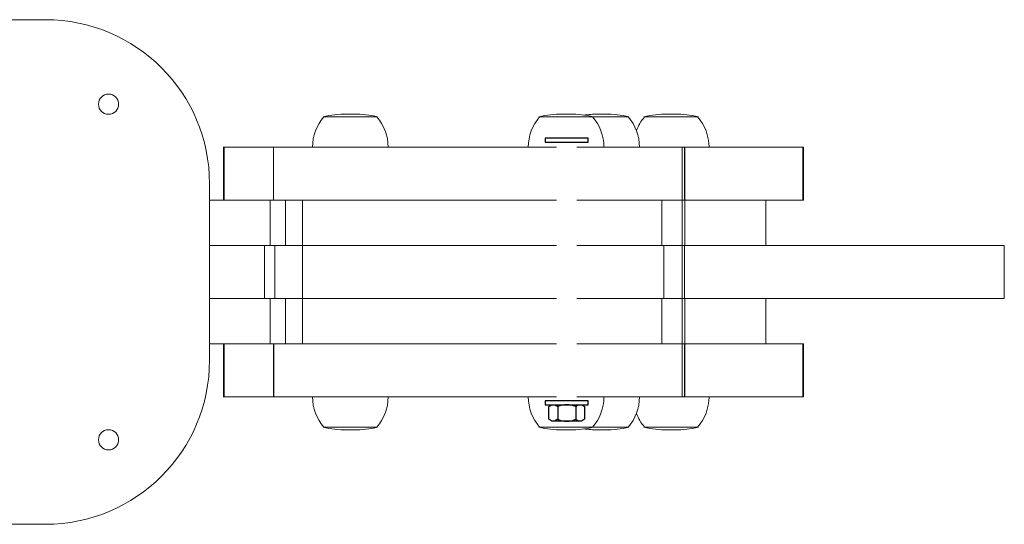
# Model space of a CAD drawing. Units: millimetres. Extents: x -679 to 3221, y 175 to 3475.
# Drawn here: x 1390 to 1780, y 1725 to 1925 of the extents above; entities that cross this region are included whole.
import ezdxf

# ---------------------------------------------------------------- set-up
doc = ezdxf.new("R2010")
doc.units = ezdxf.units.MM
doc.layers.add('DiKom', color=7, linetype='Continuous')

# ---------------------------------------------------------------- blocks, each defined once
blk = doc.blocks.new('D0A6')
for p, q in [((1.6, 8.5), (0, 8.5)), ((0, 8.5), (0, -8.5)), ((1.6, -8.5), (1.6, 8.5)), ((0, -8.5), (1.6, -8.5))]:
    blk.add_line(p, q)
blk = doc.blocks.new('C0A10')
for p, q in [((0, 5.85), (0.72, 7.1)), ((0, -5.85), (0, 5.85)), ((0, 4.8), (0.72, 3.55)), ((0.72, 7.1), (5.78, 7.1)), ((5.78, 7.1), (6.5, 5.85)), ((5.78, 3.55), (6.5, 4.8)), ((6.5, 5.85), (6.5, -5.85)), ((0.72, 3.55), (5.78, 3.55)), ((0, -4.8), (0.72, -3.55)), ((0.72, -3.55), (5.78, -3.55)), ((5.78, -3.55), (6.5, -4.8)), ((0.72, -7.1), (0, -5.85)), ((5.78, -7.1), (0.72, -7.1)), ((6.5, -5.85), (5.78, -7.1))]:
    blk.add_line(p, q)
for centre, start, end in [((9.09, 0), 157.0176, 202.9824), ((-2.59, 0), 337.0176, 22.9824)]:
    blk.add_arc(centre, 9.09, start, end)

msp = doc.modelspace()

# ---------------------------------------------------------------- linework, layer by layer
at = {"layer": 'DiKom', "color": 7, "linetype": 'Continuous', "lineweight": 5}
for p, q in [((1400.26, 1925.18), (1180.26, 1925.18)), ((1510.25, 1886.68), (1528.88, 1886.68)), ((1522.52, 1887.73), (1519.57, 1887.73)), ((1528.88, 1886.68), (1531.85, 1886.68)), ((1595.73, 1886.68), (1614.5, 1886.68)), ((1608, 1887.73), (1605.05, 1887.73)), ((1614.5, 1886.68), (1617.33, 1886.68)), ((1617.33, 1886.68), (1629.21, 1886.68)), ((1622.1, 1887.73), (1619.15, 1887.73)), ((1629.21, 1886.68), (1631.43, 1886.68)), ((1637.34, 1886.68), (1656.67, 1886.68)), ((1649.62, 1887.73), (1646.67, 1887.73)), ((1656.67, 1886.68), (1658.94, 1886.68)), ((1470.77, 1853.68), (1470.77, 1874.68)), ((1470.8, 1874.68), (1470.77, 1874.68)), ((1470.77, 1853.68), (1470.77, 1874.68)), ((1470.77, 1874.68), (1470.77, 1874.68)), ((1470.8, 1853.68), (1470.8, 1874.68)), ((1470.85, 1874.68), (1470.8, 1874.68)), ((1470.85, 1853.68), (1470.85, 1874.68)), ((1470.92, 1874.68), (1470.85, 1874.68)), ((1470.92, 1853.68), (1470.92, 1874.68)), ((1471.02, 1874.68), (1470.92, 1874.68)), ((1471.02, 1853.68), (1471.02, 1874.68)), ((1490.63, 1874.68), (1471.02, 1874.68)), ((1490.63, 1853.68), (1490.63, 1874.68)), ((1490.75, 1874.68), (1490.63, 1874.68)), ((1490.89, 1874.68), (1490.75, 1874.68)), ((1491.06, 1874.68), (1490.89, 1874.68)), ((1491.24, 1874.68), (1491.06, 1874.68)), ((1491.45, 1874.68), (1491.24, 1874.68)), ((1491.67, 1874.68), (1491.45, 1874.68)), ((1491.92, 1874.68), (1491.67, 1874.68)), ((1492.18, 1874.68), (1491.92, 1874.68)), ((1492.46, 1874.68), (1492.18, 1874.68)), ((1492.76, 1874.68), (1492.46, 1874.68)), ((1493.08, 1874.68), (1492.76, 1874.68)), ((1493.41, 1874.68), (1493.08, 1874.68)), ((1493.76, 1874.68), (1493.41, 1874.68)), ((1494.13, 1874.68), (1493.76, 1874.68)), ((1494.5, 1874.68), (1494.13, 1874.68)), ((1494.9, 1874.68), (1494.5, 1874.68)), ((1495.3, 1874.68), (1494.9, 1874.68)), ((1495.72, 1874.68), (1495.3, 1874.68)), ((1496.15, 1874.68), (1495.72, 1874.68)), ((1496.6, 1874.68), (1496.15, 1874.68)), ((1497.05, 1874.68), (1496.6, 1874.68)), ((1497.52, 1874.68), (1497.05, 1874.68)), ((1497.99, 1874.68), (1497.52, 1874.68)), ((1498.48, 1874.68), (1497.99, 1874.68)), ((1498.98, 1874.68), (1498.48, 1874.68)), ((1499.48, 1874.68), (1498.98, 1874.68)), ((1499.99, 1874.68), (1499.48, 1874.68)), ((1500.51, 1874.68), (1499.99, 1874.68)), ((1501.04, 1874.68), (1500.51, 1874.68)), ((1501.57, 1874.68), (1501.04, 1874.68)), ((1502.11, 1874.68), (1501.57, 1874.68)), ((1502.65, 1874.68), (1502.11, 1874.68)), ((1602.78, 1874.68), (1502.65, 1874.68)), ((1644.07, 1874.68), (1610.78, 1874.68)), ((1644.49, 1874.68), (1644.07, 1874.68)), ((1644.9, 1874.68), (1644.49, 1874.68)), ((1645.31, 1874.68), (1644.9, 1874.68)), ((1645.72, 1874.68), (1645.31, 1874.68)), ((1646.11, 1874.68), (1645.72, 1874.68)), ((1646.5, 1874.68), (1646.11, 1874.68)), ((1646.88, 1874.68), (1646.5, 1874.68)), ((1647.26, 1874.68), (1646.88, 1874.68)), ((1647.62, 1874.68), (1647.26, 1874.68)), ((1647.98, 1874.68), (1647.62, 1874.68)), ((1648.33, 1874.68), (1647.98, 1874.68)), ((1648.66, 1874.68), (1648.33, 1874.68)), ((1648.99, 1874.68), (1648.66, 1874.68)), ((1649.3, 1874.68), (1648.99, 1874.68)), ((1649.61, 1874.68), (1649.3, 1874.68)), ((1649.9, 1874.68), (1649.61, 1874.68)), ((1650.18, 1874.68), (1649.9, 1874.68)), ((1650.45, 1874.68), (1650.18, 1874.68)), ((1650.7, 1874.68), (1650.45, 1874.68)), ((1650.94, 1874.68), (1650.7, 1874.68)), ((1651.17, 1874.68), (1650.94, 1874.68)), ((1651.38, 1874.68), (1651.17, 1874.68)), ((1651.58, 1874.68), (1651.38, 1874.68)), ((1651.76, 1874.68), (1651.58, 1874.68)), ((1651.92, 1874.68), (1651.76, 1874.68)), ((1652.07, 1874.68), (1651.92, 1874.68)), ((1652.2, 1874.68), (1652.07, 1874.68)), ((1652.31, 1874.68), (1652.2, 1874.68)), ((1652.4, 1874.68), (1652.31, 1874.68)), ((1652.48, 1874.68), (1652.4, 1874.68)), ((1652.54, 1874.68), (1652.48, 1874.68)), ((1652.54, 1853.68), (1652.54, 1874.68)), ((1652.57, 1874.68), (1652.54, 1874.68)), ((1652.57, 1853.68), (1652.57, 1874.68)), ((1653.48, 1874.68), (1652.57, 1874.68)), ((1653.48, 1853.68), (1653.48, 1874.68)), ((1653.51, 1874.68), (1653.48, 1874.68)), ((1653.51, 1853.68), (1653.51, 1874.68)), ((1697.12, 1874.68), (1653.51, 1874.68)), ((1697.95, 1874.68), (1697.12, 1874.68)), ((1698.66, 1874.68), (1697.95, 1874.68)), ((1699.25, 1874.68), (1698.66, 1874.68)), ((1699.73, 1874.68), (1699.25, 1874.68)), ((1700.1, 1874.68), (1699.73, 1874.68)), ((1700.35, 1874.68), (1700.1, 1874.68)), ((1700.35, 1853.68), (1700.35, 1874.68)), ((1700.49, 1874.68), (1700.35, 1874.68)), ((1700.49, 1853.68), (1700.49, 1874.68)), ((1700.52, 1874.68), (1700.49, 1874.68)), ((1700.52, 1853.68), (1700.52, 1874.68)), ((1465.26, 1790.18), (1465.26, 1860.18)), ((1489.31, 1853.68), (1465.26, 1853.68)), ((1489.31, 1835.68), (1489.31, 1853.68)), ((1489.31, 1853.68), (1495.3, 1853.68)), ((1495.31, 1853.68), (1495.3, 1853.68)), ((1495.3, 1853.68), (1495.3, 1853.68)), ((1495.3, 1853.68), (1495.3, 1835.68)), ((1502.11, 1853.68), (1495.3, 1853.68)), ((1495.72, 1853.68), (1495.72, 1853.68)), ((1495.72, 1853.68), (1495.72, 1853.68)), ((1496.15, 1853.68), (1496.12, 1853.68)), ((1496.18, 1853.68), (1496.15, 1853.68)), ((1496.6, 1853.68), (1496.57, 1853.68)), ((1496.63, 1853.68), (1496.6, 1853.68)), ((1497.05, 1853.68), (1497.02, 1853.68)), ((1497.09, 1853.68), (1497.05, 1853.68)), ((1497.52, 1853.68), (1497.46, 1853.68)), ((1497.59, 1853.68), (1497.52, 1853.68)), ((1497.99, 1853.68), (1497.92, 1853.68)), ((1498.07, 1853.68), (1497.99, 1853.68)), ((1498.48, 1853.68), (1498.4, 1853.68)), ((1498.56, 1853.68), (1498.48, 1853.68)), ((1498.98, 1853.68), (1498.89, 1853.68)), ((1499.06, 1853.68), (1498.98, 1853.68)), ((1499.48, 1853.68), (1499.39, 1853.68)), ((1499.57, 1853.68), (1499.48, 1853.68)), ((1499.99, 1853.68), (1499.9, 1853.68)), ((1500.07, 1853.68), (1499.99, 1853.68)), ((1500.51, 1853.68), (1500.44, 1853.68)), ((1500.57, 1853.68), (1500.51, 1853.68)), ((1501.04, 1853.68), (1500.99, 1853.68)), ((1501.08, 1853.68), (1501.04, 1853.68)), ((1501.57, 1853.68), (1501.55, 1853.68)), ((1501.59, 1853.68), (1501.57, 1853.68)), ((1502.65, 1853.68), (1502.11, 1853.68)), ((1502.11, 1853.68), (1502.11, 1835.68)), ((1602.78, 1853.68), (1502.65, 1853.68)), ((1644.07, 1853.68), (1610.78, 1853.68)), ((1644.49, 1853.68), (1644.07, 1853.68)), ((1644.49, 1853.68), (1644.49, 1835.68)), ((1644.49, 1853.68), (1652.57, 1853.68)), ((1644.9, 1853.68), (1644.89, 1853.68)), ((1644.92, 1853.68), (1644.9, 1853.68)), ((1645.31, 1853.68), (1645.28, 1853.68)), ((1645.35, 1853.68), (1645.31, 1853.68)), ((1645.72, 1853.68), (1645.67, 1853.68)), ((1645.76, 1853.68), (1645.72, 1853.68)), ((1646.11, 1853.68), (1646.06, 1853.68)), ((1646.16, 1853.68), (1646.11, 1853.68)), ((1646.5, 1853.68), (1646.44, 1853.68)), ((1646.56, 1853.68), (1646.5, 1853.68)), ((1646.88, 1853.68), (1646.83, 1853.68)), ((1646.93, 1853.68), (1646.88, 1853.68)), ((1647.26, 1853.68), (1647.23, 1853.68)), ((1647.28, 1853.68), (1647.26, 1853.68)), ((1647.62, 1853.68), (1647.6, 1853.68)), ((1647.64, 1853.68), (1647.62, 1853.68)), ((1651.38, 1853.68), (1651.37, 1853.68)), ((1651.4, 1853.68), (1651.38, 1853.68)), ((1651.58, 1853.68), (1651.56, 1853.68)), ((1651.59, 1853.68), (1651.58, 1853.68)), ((1651.76, 1853.68), (1651.74, 1853.68)), ((1651.77, 1853.68), (1651.76, 1853.68)), ((1651.92, 1853.68), (1651.9, 1853.68)), ((1651.94, 1853.68), (1651.92, 1853.68)), ((1652.07, 1853.68), (1652.05, 1853.68)), ((1652.08, 1853.68), (1652.07, 1853.68)), ((1652.2, 1853.68), (1652.18, 1853.68)), ((1652.21, 1853.68), (1652.2, 1853.68)), ((1652.31, 1853.68), (1652.29, 1853.68)), ((1652.33, 1853.68), (1652.31, 1853.68)), ((1652.4, 1853.68), (1652.4, 1853.68)), ((1652.41, 1853.68), (1652.4, 1853.68)), ((1652.48, 1853.68), (1652.48, 1853.68)), ((1652.48, 1853.68), (1652.48, 1853.68)), ((1652.54, 1853.68), (1652.53, 1853.68)), ((1652.54, 1853.68), (1652.54, 1853.68)), ((1653.48, 1853.68), (1652.57, 1853.68)), ((1652.57, 1853.68), (1652.57, 1835.68)), ((1653.51, 1853.68), (1653.48, 1853.68)), ((1653.51, 1853.68), (1653.51, 1835.68)), ((1653.55, 1853.68), (1653.51, 1853.68)), ((1653.55, 1835.68), (1653.55, 1853.68)), ((1697.12, 1853.68), (1653.55, 1853.68)), ((1685.64, 1835.68), (1685.64, 1853.68)), ((1697.95, 1853.68), (1697.12, 1853.68)), ((1698.66, 1853.68), (1697.95, 1853.68)), ((1699.25, 1853.68), (1698.66, 1853.68)), ((1699.73, 1853.68), (1699.25, 1853.68)), ((1700.1, 1853.68), (1699.73, 1853.68)), ((1700.35, 1853.68), (1700.1, 1853.68)), ((1700.49, 1853.68), (1700.35, 1853.68)), ((1700.52, 1853.68), (1700.49, 1853.68)), ((1487.05, 1835.68), (1465.26, 1835.68)), ((1487.05, 1814.68), (1487.05, 1835.68)), ((1487.05, 1835.68), (1491.18, 1835.68)), ((1491.18, 1835.68), (1491.18, 1814.68)), ((1497.38, 1835.68), (1491.18, 1835.68)), ((1501.74, 1835.68), (1497.38, 1835.68)), ((1502.1, 1835.68), (1501.74, 1835.68)), ((1502.1, 1814.68), (1502.1, 1835.68)), ((1602.78, 1835.68), (1502.1, 1835.68)), ((1645.31, 1835.68), (1610.78, 1835.68)), ((1645.31, 1814.68), (1645.31, 1835.68)), ((1652.57, 1835.68), (1645.31, 1835.68)), ((1652.57, 1814.68), (1652.57, 1835.68)), ((1652.57, 1835.68), (1653.51, 1835.68)), ((1653.43, 1814.68), (1653.43, 1835.68)), ((1653.55, 1835.68), (1653.51, 1835.68)), ((1757.84, 1835.68), (1653.55, 1835.68)), ((1780.14, 1835.68), (1757.84, 1835.68)), ((1780.14, 1814.68), (1780.14, 1835.68)), ((1487.05, 1814.68), (1465.26, 1814.68)), ((1491.18, 1814.68), (1487.05, 1814.68)), ((1489.31, 1796.68), (1489.31, 1814.68)), ((1497.38, 1814.68), (1491.18, 1814.68)), ((1495.3, 1814.68), (1495.3, 1796.68)), ((1501.74, 1814.68), (1497.38, 1814.68)), ((1502.1, 1814.68), (1501.74, 1814.68)), ((1602.78, 1814.68), (1502.1, 1814.68)), ((1502.11, 1814.68), (1502.11, 1796.68)), ((1645.31, 1814.68), (1610.78, 1814.68)), ((1644.49, 1814.68), (1644.49, 1796.68)), ((1652.57, 1814.68), (1645.31, 1814.68)), ((1652.57, 1814.68), (1652.57, 1796.68)), ((1652.57, 1814.68), (1653.51, 1814.68)), ((1653.51, 1814.68), (1653.51, 1796.68)), ((1653.55, 1814.68), (1653.51, 1814.68)), ((1653.55, 1796.68), (1653.55, 1814.68)), ((1757.84, 1814.68), (1653.55, 1814.68)), ((1685.64, 1796.68), (1685.64, 1814.68)), ((1780.14, 1814.68), (1757.84, 1814.68)), ((1489.31, 1796.68), (1465.26, 1796.68)), ((1470.77, 1775.68), (1470.77, 1796.68)), ((1470.77, 1775.68), (1470.77, 1796.68)), ((1470.8, 1775.68), (1470.8, 1796.68)), ((1470.85, 1775.68), (1470.85, 1796.68)), ((1470.92, 1775.68), (1470.92, 1796.68)), ((1471.02, 1775.68), (1471.02, 1796.68)), ((1495.3, 1796.68), (1489.31, 1796.68)), ((1490.63, 1775.68), (1490.63, 1796.68)), ((1490.75, 1775.68), (1490.75, 1796.68)), ((1495.31, 1796.68), (1495.3, 1796.68)), ((1495.3, 1796.68), (1495.3, 1796.68)), ((1499.39, 1796.68), (1495.3, 1796.68)), ((1495.72, 1796.68), (1495.72, 1796.68)), ((1495.72, 1796.68), (1495.72, 1796.68)), ((1496.15, 1796.68), (1496.12, 1796.68)), ((1496.18, 1796.68), (1496.15, 1796.68)), ((1496.6, 1796.68), (1496.57, 1796.68)), ((1496.63, 1796.68), (1496.6, 1796.68)), ((1497.05, 1796.68), (1497.02, 1796.68)), ((1497.09, 1796.68), (1497.05, 1796.68)), ((1497.52, 1796.68), (1497.46, 1796.68)), ((1497.59, 1796.68), (1497.52, 1796.68)), ((1497.99, 1796.68), (1497.92, 1796.68)), ((1498.07, 1796.68), (1497.99, 1796.68)), ((1498.48, 1796.68), (1498.4, 1796.68)), ((1498.56, 1796.68), (1498.48, 1796.68)), ((1498.98, 1796.68), (1498.89, 1796.68)), ((1499.06, 1796.68), (1498.98, 1796.68)), ((1499.48, 1796.68), (1499.39, 1796.68)), ((1499.57, 1796.68), (1499.48, 1796.68)), ((1502.11, 1796.68), (1499.57, 1796.68)), ((1499.99, 1796.68), (1499.9, 1796.68)), ((1500.07, 1796.68), (1499.99, 1796.68)), ((1500.51, 1796.68), (1500.44, 1796.68)), ((1500.57, 1796.68), (1500.51, 1796.68)), ((1501.04, 1796.68), (1500.99, 1796.68)), ((1501.08, 1796.68), (1501.04, 1796.68)), ((1501.57, 1796.68), (1501.55, 1796.68)), ((1501.59, 1796.68), (1501.57, 1796.68)), ((1502.65, 1796.68), (1502.11, 1796.68)), ((1602.78, 1796.68), (1502.65, 1796.68)), ((1644.07, 1796.68), (1610.78, 1796.68)), ((1644.49, 1796.68), (1644.07, 1796.68)), ((1644.49, 1796.68), (1652.57, 1796.68)), ((1644.9, 1796.68), (1644.89, 1796.68)), ((1644.92, 1796.68), (1644.9, 1796.68)), ((1645.31, 1796.68), (1645.28, 1796.68)), ((1645.35, 1796.68), (1645.31, 1796.68)), ((1645.72, 1796.68), (1645.67, 1796.68)), ((1645.76, 1796.68), (1645.72, 1796.68)), ((1646.11, 1796.68), (1646.06, 1796.68)), ((1646.16, 1796.68), (1646.11, 1796.68)), ((1646.5, 1796.68), (1646.44, 1796.68)), ((1646.56, 1796.68), (1646.5, 1796.68)), ((1646.88, 1796.68), (1646.83, 1796.68)), ((1646.93, 1796.68), (1646.88, 1796.68)), ((1647.26, 1796.68), (1647.23, 1796.68)), ((1647.28, 1796.68), (1647.26, 1796.68)), ((1647.62, 1796.68), (1647.6, 1796.68)), ((1647.64, 1796.68), (1647.62, 1796.68)), ((1651.38, 1796.68), (1651.37, 1796.68)), ((1651.4, 1796.68), (1651.38, 1796.68)), ((1651.58, 1796.68), (1651.56, 1796.68)), ((1651.59, 1796.68), (1651.58, 1796.68)), ((1651.76, 1796.68), (1651.74, 1796.68)), ((1651.77, 1796.68), (1651.76, 1796.68)), ((1651.92, 1796.68), (1651.9, 1796.68)), ((1651.94, 1796.68), (1651.92, 1796.68)), ((1652.07, 1796.68), (1652.05, 1796.68)), ((1652.08, 1796.68), (1652.07, 1796.68)), ((1652.2, 1796.68), (1652.18, 1796.68)), ((1652.21, 1796.68), (1652.2, 1796.68)), ((1652.31, 1796.68), (1652.29, 1796.68)), ((1652.33, 1796.68), (1652.31, 1796.68)), ((1652.4, 1796.68), (1652.4, 1796.68)), ((1652.41, 1796.68), (1652.4, 1796.68)), ((1652.48, 1796.68), (1652.48, 1796.68)), ((1652.48, 1796.68), (1652.48, 1796.68)), ((1652.54, 1796.68), (1652.53, 1796.68)), ((1652.54, 1775.68), (1652.54, 1796.68)), ((1652.54, 1796.68), (1652.54, 1796.68)), ((1652.57, 1775.68), (1652.57, 1796.68)), ((1653.48, 1796.68), (1652.57, 1796.68)), ((1653.48, 1775.68), (1653.48, 1796.68)), ((1653.51, 1796.68), (1653.48, 1796.68)), ((1653.51, 1775.68), (1653.51, 1796.68)), ((1653.55, 1796.68), (1653.51, 1796.68)), ((1697.12, 1796.68), (1653.55, 1796.68)), ((1697.95, 1796.68), (1697.12, 1796.68)), ((1698.66, 1796.68), (1697.95, 1796.68)), ((1699.25, 1796.68), (1698.66, 1796.68)), ((1699.73, 1796.68), (1699.25, 1796.68)), ((1700.1, 1796.68), (1699.73, 1796.68)), ((1700.35, 1796.68), (1700.1, 1796.68)), ((1700.35, 1775.68), (1700.35, 1796.68)), ((1700.49, 1796.68), (1700.35, 1796.68)), ((1700.49, 1775.68), (1700.49, 1796.68)), ((1700.52, 1796.68), (1700.49, 1796.68)), ((1700.52, 1775.68), (1700.52, 1796.68)), ((1470.8, 1775.68), (1470.77, 1775.68)), ((1470.77, 1775.68), (1470.77, 1775.68)), ((1470.85, 1775.68), (1470.8, 1775.68)), ((1470.92, 1775.68), (1470.85, 1775.68)), ((1471.02, 1775.68), (1470.92, 1775.68)), ((1490.63, 1775.68), (1471.02, 1775.68)), ((1490.75, 1775.68), (1490.63, 1775.68)), ((1490.89, 1775.68), (1490.75, 1775.68)), ((1491.06, 1775.68), (1490.89, 1775.68)), ((1491.24, 1775.68), (1491.06, 1775.68)), ((1491.45, 1775.68), (1491.24, 1775.68)), ((1491.67, 1775.68), (1491.45, 1775.68)), ((1491.92, 1775.68), (1491.67, 1775.68)), ((1492.18, 1775.68), (1491.92, 1775.68)), ((1492.46, 1775.68), (1492.18, 1775.68)), ((1492.76, 1775.68), (1492.46, 1775.68)), ((1493.08, 1775.68), (1492.76, 1775.68)), ((1493.41, 1775.68), (1493.08, 1775.68)), ((1493.76, 1775.68), (1493.41, 1775.68)), ((1494.13, 1775.68), (1493.76, 1775.68)), ((1494.5, 1775.68), (1494.13, 1775.68)), ((1494.9, 1775.68), (1494.5, 1775.68)), ((1495.3, 1775.68), (1494.9, 1775.68)), ((1495.72, 1775.68), (1495.3, 1775.68)), ((1496.15, 1775.68), (1495.72, 1775.68)), ((1496.6, 1775.68), (1496.15, 1775.68)), ((1497.05, 1775.68), (1496.6, 1775.68)), ((1497.52, 1775.68), (1497.05, 1775.68)), ((1497.99, 1775.68), (1497.52, 1775.68)), ((1498.48, 1775.68), (1497.99, 1775.68)), ((1498.98, 1775.68), (1498.48, 1775.68)), ((1499.48, 1775.68), (1498.98, 1775.68)), ((1499.99, 1775.68), (1499.48, 1775.68)), ((1500.51, 1775.68), (1499.99, 1775.68)), ((1501.04, 1775.68), (1500.51, 1775.68)), ((1501.57, 1775.68), (1501.04, 1775.68)), ((1502.11, 1775.68), (1501.57, 1775.68)), ((1502.65, 1775.68), (1502.11, 1775.68)), ((1602.78, 1775.68), (1502.65, 1775.68)), ((1644.07, 1775.68), (1610.78, 1775.68)), ((1644.49, 1775.68), (1644.07, 1775.68)), ((1644.9, 1775.68), (1644.49, 1775.68)), ((1645.31, 1775.68), (1644.9, 1775.68)), ((1645.72, 1775.68), (1645.31, 1775.68)), ((1646.11, 1775.68), (1645.72, 1775.68)), ((1646.5, 1775.68), (1646.11, 1775.68)), ((1646.88, 1775.68), (1646.5, 1775.68)), ((1647.26, 1775.68), (1646.88, 1775.68)), ((1647.62, 1775.68), (1647.26, 1775.68)), ((1647.98, 1775.68), (1647.62, 1775.68)), ((1648.33, 1775.68), (1647.98, 1775.68)), ((1648.66, 1775.68), (1648.33, 1775.68)), ((1648.99, 1775.68), (1648.66, 1775.68)), ((1649.3, 1775.68), (1648.99, 1775.68)), ((1649.61, 1775.68), (1649.3, 1775.68)), ((1649.9, 1775.68), (1649.61, 1775.68)), ((1650.18, 1775.68), (1649.9, 1775.68)), ((1650.45, 1775.68), (1650.18, 1775.68)), ((1650.7, 1775.68), (1650.45, 1775.68)), ((1650.94, 1775.68), (1650.7, 1775.68)), ((1651.17, 1775.68), (1650.94, 1775.68)), ((1651.38, 1775.68), (1651.17, 1775.68)), ((1651.58, 1775.68), (1651.38, 1775.68)), ((1651.76, 1775.68), (1651.58, 1775.68)), ((1651.92, 1775.68), (1651.76, 1775.68)), ((1652.07, 1775.68), (1651.92, 1775.68)), ((1652.2, 1775.68), (1652.07, 1775.68)), ((1652.31, 1775.68), (1652.2, 1775.68)), ((1652.4, 1775.68), (1652.31, 1775.68)), ((1652.48, 1775.68), (1652.4, 1775.68)), ((1652.54, 1775.68), (1652.48, 1775.68)), ((1652.57, 1775.68), (1652.54, 1775.68)), ((1653.48, 1775.68), (1652.57, 1775.68)), ((1653.51, 1775.68), (1653.48, 1775.68)), ((1697.12, 1775.68), (1653.51, 1775.68)), ((1697.95, 1775.68), (1697.12, 1775.68)), ((1698.66, 1775.68), (1697.95, 1775.68)), ((1699.25, 1775.68), (1698.66, 1775.68)), ((1699.73, 1775.68), (1699.25, 1775.68)), ((1700.1, 1775.68), (1699.73, 1775.68)), ((1700.35, 1775.68), (1700.1, 1775.68)), ((1700.49, 1775.68), (1700.35, 1775.68)), ((1700.52, 1775.68), (1700.49, 1775.68)), ((1531.85, 1763.68), (1510.25, 1763.68)), ((1617.33, 1763.68), (1595.73, 1763.68)), ((1631.43, 1763.68), (1617.33, 1763.68)), ((1658.94, 1763.68), (1637.34, 1763.68)), ((1519.57, 1762.63), (1522.52, 1762.63)), ((1605.05, 1762.63), (1608, 1762.63)), ((1619.15, 1762.63), (1622.1, 1762.63)), ((1646.67, 1762.63), (1649.62, 1762.63)), ((1180.26, 1725.18), (1400.26, 1725.18))]:
    msp.add_line(p, q, dxfattribs=at)
for centre in [(1425.26, 1891.68), (1425.26, 1758.68)]:
    msp.add_circle(centre, 4, dxfattribs=at)
for centre, radius, start, end in [((1400.26, 1860.18), 65, 0, 90), ((1524.72, 1874.52), 18.68, 139.3788, 179.5091), ((1519.57, 1845.9), 41.84, 90, 102.8796), ((1522.52, 1845.9), 41.84, 77.1204, 90), ((1517.37, 1874.52), 18.68, 0.4909, 40.6212), ((1610.21, 1874.52), 18.68, 139.3788, 179.5091), ((1605.05, 1845.9), 41.84, 90, 102.8796), ((1608, 1845.9), 41.84, 77.1204, 90), ((1619.15, 1845.9), 41.84, 90, 97.6561), ((1602.85, 1874.52), 18.68, 0.4909, 40.6212), ((1622.1, 1845.9), 41.84, 77.1204, 90), ((1616.95, 1874.52), 18.68, 0.4909, 40.6212), ((1651.82, 1874.52), 18.68, 139.3788, 158.9876), ((1646.67, 1845.9), 41.84, 90, 102.8796), ((1649.62, 1845.9), 41.84, 77.1204, 90), ((1644.47, 1874.52), 18.68, 0.4909, 40.6212), ((1400.26, 1790.18), 65, 270, 0), ((1524.72, 1775.84), 18.68, 180.4909, 220.6212), ((1517.37, 1775.84), 18.68, 319.3788, 359.5091), ((1610.21, 1775.84), 18.68, 180.4909, 220.6212), ((1602.85, 1775.84), 18.68, 319.3788, 359.5091), ((1616.95, 1775.84), 18.68, 319.3788, 359.5091), ((1644.47, 1775.84), 18.68, 319.3788, 359.5091), ((1651.82, 1775.84), 18.68, 201.0124, 220.6212), ((1519.57, 1804.46), 41.84, 257.1204, 270), ((1522.52, 1804.46), 41.84, 270, 282.8796), ((1605.05, 1804.46), 41.84, 257.1204, 270), ((1608, 1804.46), 41.84, 270, 282.8796), ((1622.1, 1804.46), 41.84, 270, 282.8796), ((1646.67, 1804.46), 41.84, 257.1204, 270), ((1649.62, 1804.46), 41.84, 270, 282.8796), ((1619.15, 1804.46), 41.84, 262.3439, 270)]:
    msp.add_arc(centre, radius, start, end, dxfattribs=at)

# ---------------------------------------------------------------- block references
for name, p, rotation in [('D0A6', (1606.78, 1876.68), 90), ('D0A6', (1606.78, 1774.17), 270), ('C0A10', (1606.78, 1772.57), 270)]:
    msp.add_blockref(name, p, dxfattribs=dict(at, rotation=rotation))

doc.saveas('drawing.dxf')
